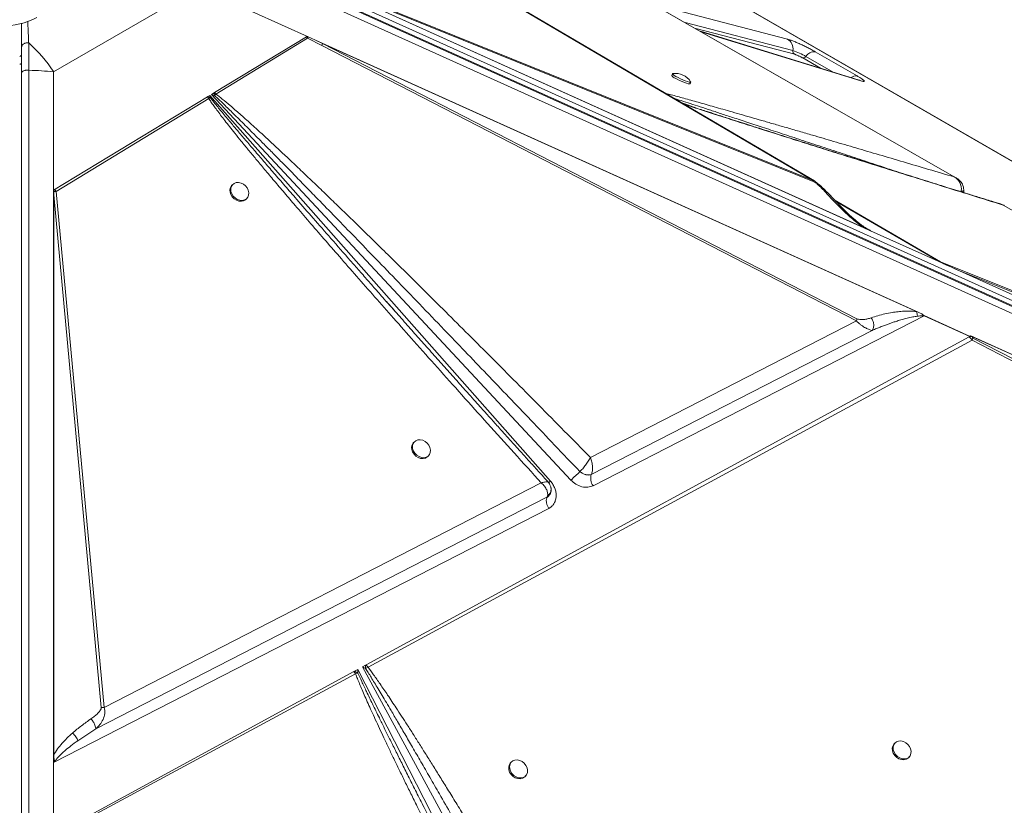
# Model space of a CAD drawing. Units: millimetres. Extents: x -21917 to 13436, y -3169 to 9189.
# Drawn here: x 1120 to 1616, y 1630 to 2026 of the extents above; entities that cross this region are included whole.
import ezdxf

# ---------------------------------------------------------------- set-up
doc = ezdxf.new("R2010")
doc.units = ezdxf.units.MM

msp = doc.modelspace()

# ---------------------------------------------------------------- linework, layer by layer
at = {"color": 7, "linetype": 'Continuous', "lineweight": 15}
for p, q in [((2139.61, 1654.72), (1149.66, 2226.21)), ((2140.58, 1654.29), (1150.63, 2225.78)), ((1163.86, 2191.65), (1591.24, 1946.65)), ((2152.13, 1644.46), (1214.06, 2067.62)), ((2153.29, 1641.46), (1215.02, 2064.72)), ((1215.24, 2064.13), (2153.51, 1640.87)), ((1313.65, 2066.31), (1519.87, 1945.04)), ((2153.51, 1637.41), (1215.24, 2060.66)), ((1549.1, 1919.55), (1268.79, 2046)), ((1548.89, 1919.65), (1268.8, 2046)), ((1519.87, 1945.04), (1269.16, 2046.25)), ((1545.57, 1921.15), (1271.08, 2044.98)), ((1271.08, 2044.98), (1520.17, 1944.42)), ((1137.43, 1999.68), (1210.77, 2042.02)), ((1267.18, 2016.57), (1210.77, 2042.02)), ((1121.31, 2023.95), (1121.31, 2023.45)), ((1543.39, 1995.41), (1463.38, 2020.02)), ((1218.55, 1989.19), (1264.85, 2017.25)), ((1219.22, 1988.38), (1265.39, 2016.61)), ((1272.64, 2012.78), (1265.39, 2016.61)), ((1265.61, 2017.25), (1267.18, 2016.57)), ((1267.18, 2016.57), (1269.41, 2015.57)), ((1269.41, 2015.57), (1272.94, 2013.85)), ((1269.41, 2015.57), (1573.13, 1878.56)), ((1272.64, 2012.78), (1541.93, 1874.12)), ((1572.32, 1878.8), (1272.94, 2013.85)), ((1542.22, 1875.19), (1272.94, 2013.85)), ((1521.24, 2009.71), (1542.39, 1997.5)), ((1124.99, 1035.7), (1124.99, 2000.4)), ((1137.43, 1999.68), (1137.43, 1940.01)), ((1121.31, 1999.13), (1121.31, 1034.43)), ((1449.35, 1998.65), (1448.94, 1997.75)), ((1458.02, 1993.57), (1458.44, 1994.47)), ((1137.43, 1940.01), (1214.93, 1986.99)), ((1138.74, 1939.28), (1215.61, 1986.18)), ((1214.93, 1986.99), (1215.16, 1987.13)), ((1215.16, 1987.13), (1216.17, 1987.74)), ((1215.61, 1986.18), (1216.31, 1986.66)), ((1216.17, 1987.74), (1387.76, 1793.44)), ((1216.31, 1986.66), (1216.17, 1987.74)), ((1217.03, 1988.26), (1218.26, 1989.01)), ((1398.09, 1793.97), (1217.03, 1988.26)), ((1217.03, 1988.26), (1218.46, 1987.7)), ((1218.55, 1989.19), (1218.26, 1989.01)), ((1218.46, 1987.7), (1219.22, 1988.38)), ((1218.55, 1989.19), (1219.22, 1988.38)), ((1520.17, 1944.42), (1519.87, 1945.04)), ((1591.24, 1946.65), (1592.43, 1945.98)), ((1137.9, 1940.29), (1137.44, 1940.01)), ((1227.66, 1942.86), (1227.24, 1942.44)), ((1137.43, 1651.74), (1137.43, 1940.01)), ((1137.44, 1940.01), (1137.43, 1940)), ((1137.43, 1940.01), (1137.43, 1940)), ((1137.43, 1651.96), (1137.43, 1940)), ((1137.44, 1937.66), (1137.45, 1939.34)), ((1137.44, 1655.37), (1137.44, 1937.66)), ((1137.44, 1937.66), (1161.43, 1679.46)), ((1162.89, 1679.4), (1138.74, 1939.28)), ((1234.36, 1935.42), (1234.78, 1935.84)), ((1534.89, 1930.88), (1527.34, 1938.76)), ((1584.31, 1903.72), (1531.48, 1934.43)), ((1615.95, 1932.49), (1615.32, 1932.7)), ((1615.95, 1932.49), (1857.44, 1794.06)), ((1547.29, 1920.58), (1546.88, 1920.82)), ((1548.89, 1919.65), (1548.89, 1919.66)), ((1549.1, 1919.55), (1584.62, 1903.53)), ((1584.31, 1903.72), (1584.41, 1903.88)), ((1857.44, 1794.06), (1584.41, 1903.88)), ((1584.62, 1903.53), (1593.87, 1899.36)), ((1886.43, 1767.38), (1593.87, 1899.36)), ((1593.87, 1899.36), (1857.87, 1793.17)), ((1576.05, 1876.69), (1409.25, 1791.15)), ((1572.32, 1878.8), (1573.13, 1878.56)), ((1573.13, 1878.56), (1573.76, 1878.27)), ((1599.13, 1866.28), (1576.05, 1876.69)), ((1576.07, 1876.8), (1599.25, 1866.34)), ((1541.93, 1874.12), (1407.94, 1805.3)), ((1294.91, 1700.85), (1598.8, 1866.09)), ((1408.36, 1796.75), (1549.88, 1869.38)), ((1598.8, 1866.09), (1598.86, 1866.13)), ((1599.69, 1866.57), (1598.86, 1866.13)), ((1598.86, 1866.13), (1599.13, 1866.28)), ((1598.86, 1866.13), (1598.86, 1866.13)), ((1599.7, 1866.58), (1599.69, 1866.57)), ((1599.7, 1866.58), (1599.69, 1866.58)), ((1599.7, 1866.58), (1872.52, 1743.51)), ((1600.52, 1866.19), (1869.1, 1745.04)), ((1295.84, 1699.71), (1600.28, 1864.44)), ((1600.28, 1864.44), (1841.69, 1739.67)), ((1841.99, 1740.74), (1600.58, 1865.51)), ((1319.23, 1813.27), (1318.81, 1812.85)), ((1325.93, 1805.83), (1326.35, 1806.25)), ((1402.64, 1798.21), (1402.63, 1798.2)), ((1402.63, 1798.2), (1404.06, 1797.26)), ((1407.08, 1796.5), (1408.36, 1796.75)), ((1408.36, 1796.75), (1408.41, 1796.85)), ((1383.16, 1792.56), (1162.89, 1679.4)), ((1386.21, 1785.41), (1387.59, 1786.88)), ((1388.01, 1790.18), (1387.94, 1790.53)), ((1158.65, 1668.59), (1386.04, 1785.3)), ((1386.11, 1785.44), (1386.04, 1785.3)), ((1386.04, 1785.3), (1386.21, 1785.41)), ((1386.94, 1779.7), (1137.43, 1651.74)), ((1387.23, 1779.86), (1386.94, 1779.7)), ((1137.75, 1615.4), (1288.68, 1697.47)), ((1289.05, 1697.67), (1288.68, 1697.47)), ((1289.05, 1697.67), (1290.72, 1698.58)), ((1289.05, 1697.67), (1290.74, 1696.77)), ((1290.72, 1698.58), (1406.92, 1472)), ((1290.74, 1696.77), (1290.72, 1698.58)), ((1293.13, 1699.88), (1294.59, 1700.68)), ((1413.13, 1479.15), (1293.13, 1699.88)), ((1293.13, 1699.88), (1294.63, 1699.12)), ((1294.91, 1700.85), (1294.59, 1700.68)), ((1294.63, 1699.12), (1295.84, 1699.71)), ((1138.64, 1614.99), (1289.6, 1696.35)), ((1290.74, 1696.77), (1289.6, 1696.35)), ((1161.43, 1679.46), (1162.89, 1679.4)), ((1149.63, 1662.7), (1158.65, 1668.59)), ((1561.44, 1661.53), (1561.03, 1661.11)), ((1568.16, 1654.1), (1568.58, 1654.52)), ((1137.43, 1651.96), (1137.44, 1651.96)), ((1137.43, 1651.74), (1137.43, 1615.22)), ((1368.12, 1651.98), (1367.7, 1651.56)), ((1374.83, 1644.55), (1375.25, 1644.97))]:
    msp.add_line(p, q, dxfattribs=at)
at = {"color": 8, "linetype": 'Continuous', "lineweight": 15}
for p, q in [((1439.62, 2033.64), (1507.23, 2016.09)), ((1455.7, 2024.42), (1509.98, 2010.34)), ((1121.31, 2023.45), (1121.45, 2024.02)), ((1510.9, 2008.42), (1461.06, 2021.35)), ((1544.24, 1995.04), (1463.77, 2019.8)), ((1523.89, 2001.41), (1514.93, 2006.58)), ((1516.51, 2007.36), (1530.17, 1999.48)), ((1461.35, 1981.34), (1453.6, 1984.11)), ((1519.87, 1945.04), (1520.76, 1944.59)), ((1584.41, 1903.88), (1530.75, 1935.2)), ((1594.78, 1939.4), (1594.74, 1939.19)), ((1546.53, 1921.06), (1549.1, 1919.55))]:
    msp.add_line(p, q, dxfattribs=at)
at = {"color": 7, "linetype": 'Continuous', "lineweight": 15, "flags": 128}
for points in [[(1592.46, 1946.03), (1381.48, 2066.97), (1164.25, 2191.5)], [(1520.77, 1944.62), (1421.11, 2003.23), (1314.02, 2066.2)], [(1449.5, 1998.72), (1449.44, 1998.71), (1449.36, 1998.56), (1449.61, 1998.25), (1450.18, 1997.82), (1451.03, 1997.3)], [(1450.62, 1996.4), (1451.68, 1995.82), (1452.87, 1995.23), (1454.11, 1994.67), (1455.3, 1994.19), (1456.36, 1993.81), (1457.2, 1993.57), (1457.77, 1993.49), (1458.02, 1993.56), (1458.02, 1993.57)], [(1451.03, 1997.3), (1452.09, 1996.72), (1453.29, 1996.13), (1454.52, 1995.57), (1455.72, 1995.09), (1456.77, 1994.71), (1457.62, 1994.47), (1458.19, 1994.39), (1458.44, 1994.46), (1458.4, 1994.62)], [(1227.24, 1942.44), (1227.09, 1942.27), (1226.52, 1941.33), (1226.27, 1940.2), (1226.35, 1938.98), (1226.76, 1937.75), (1227.47, 1936.61), (1228.43, 1935.65), (1229.56, 1934.92), (1230.79, 1934.5), (1232.02, 1934.4), (1233.16, 1934.64), (1234.12, 1935.19), (1234.36, 1935.42)], [(1228.36, 1943.4), (1227.51, 1942.7), (1226.94, 1941.75), (1226.68, 1940.62), (1226.76, 1939.4), (1227.17, 1938.17), (1227.89, 1937.03), (1228.84, 1936.07), (1229.98, 1935.34), (1231.21, 1934.92), (1232.43, 1934.82), (1233.57, 1935.06), (1234.53, 1935.61), (1235.25, 1936.45), (1235.67, 1937.49), (1235.76, 1938.68), (1235.51, 1939.91), (1234.94, 1941.11), (1234.1, 1942.17), (1233.04, 1943.02), (1231.85, 1943.6), (1230.61, 1943.87), (1229.42, 1943.8), (1228.36, 1943.4)], [(1318.81, 1812.85), (1318.66, 1812.69), (1318.09, 1811.74), (1317.84, 1810.61), (1317.92, 1809.39), (1318.33, 1808.16), (1319.04, 1807.02), (1320, 1806.06), (1321.14, 1805.33), (1322.36, 1804.91), (1323.59, 1804.81), (1324.73, 1805.05), (1325.69, 1805.6), (1325.93, 1805.83)], [(1319.93, 1813.81), (1319.08, 1813.11), (1318.51, 1812.16), (1318.25, 1811.03), (1318.33, 1809.81), (1318.75, 1808.58), (1319.46, 1807.45), (1320.42, 1806.48), (1321.55, 1805.76), (1322.78, 1805.33), (1324.01, 1805.23), (1325.14, 1805.47), (1326.11, 1806.02), (1326.82, 1806.86), (1327.24, 1807.91), (1327.33, 1809.09), (1327.08, 1810.33), (1326.51, 1811.52), (1325.67, 1812.58), (1324.61, 1813.43), (1323.42, 1814.01), (1322.18, 1814.28), (1320.99, 1814.21), (1319.93, 1813.81)], [(1562.15, 1662.07), (1561.3, 1661.37), (1560.73, 1660.42), (1560.47, 1659.3), (1560.55, 1658.07), (1560.97, 1656.85), (1561.68, 1655.71), (1562.64, 1654.75), (1563.77, 1654.02), (1565, 1653.6), (1566.23, 1653.5), (1567.37, 1653.74), (1568.33, 1654.29), (1569.05, 1655.13), (1569.46, 1656.17), (1569.55, 1657.36), (1569.3, 1658.59), (1568.73, 1659.78), (1567.89, 1660.85), (1566.83, 1661.7), (1565.64, 1662.28), (1564.4, 1662.54), (1563.21, 1662.47), (1562.15, 1662.07)], [(1561.03, 1661.11), (1560.88, 1660.95), (1560.31, 1660), (1560.06, 1658.87), (1560.14, 1657.65), (1560.55, 1656.43), (1561.26, 1655.29), (1562.22, 1654.32), (1563.36, 1653.6), (1564.59, 1653.17), (1565.81, 1653.08), (1566.95, 1653.31), (1567.91, 1653.87), (1568.16, 1654.1)], [(1368.82, 1652.52), (1367.97, 1651.82), (1367.4, 1650.87), (1367.14, 1649.75), (1367.23, 1648.52), (1367.64, 1647.3), (1368.35, 1646.16), (1369.31, 1645.2), (1370.45, 1644.47), (1371.67, 1644.05), (1372.9, 1643.95), (1374.04, 1644.19), (1375, 1644.74), (1375.72, 1645.58), (1376.14, 1646.62), (1376.22, 1647.81), (1375.97, 1649.04), (1375.41, 1650.23), (1374.56, 1651.3), (1373.51, 1652.15), (1372.31, 1652.73), (1371.07, 1652.99), (1369.88, 1652.92), (1368.82, 1652.52)], [(1367.7, 1651.56), (1367.56, 1651.4), (1366.98, 1650.45), (1366.73, 1649.32), (1366.81, 1648.1), (1367.22, 1646.88), (1367.94, 1645.74), (1368.9, 1644.77), (1370.03, 1644.05), (1371.26, 1643.62), (1372.49, 1643.53), (1373.62, 1643.76), (1374.59, 1644.32), (1374.83, 1644.55)]]:
    msp.add_lwpolyline(points, dxfattribs=at)
at = {"color": 8, "linetype": 'Continuous', "lineweight": 15, "flags": 128}
for points in [[(1120.33, 2003.39), (1120.42, 2003.42), (1120.72, 2003.53), (1120.97, 2003.66), (1121.16, 2003.81), (1121.27, 2003.97), (1121.31, 2004.14)], [(1544.24, 1995.04), (1543.56, 1995.35), (1543.39, 1995.41)]]:
    msp.add_lwpolyline(points, dxfattribs=at)
at = {"color": 7, "linetype": 'Continuous', "lineweight": 15}
for centre, radius, start, end in [((1111.31, 2060.97), 38.32, 242.5243, 297.4758), ((1504.27, 2011.15), 5.76, 351.8893, 59.1059), ((1073.05, 1956.6), 77.47, 33.7937, 48.0255), ((1264.88, 2015.52), 8.22, 340.5653, 348.3224), ((1511.88, 2010.07), 1.92, 171.8856, 239.1165), ((1498.78, 1977.13), 35.05, 59.616, 71.3617), ((1520.72, 2004.81), 4.92, 83.9477, 148.8446), ((1515.1, 2008.21), 1.64, 263.9425, 328.8384), ((1451.45, 1999.15), 2.88, 209.1988, 253.1819), ((1450.75, 1989.73), 9.08, 32.621, 97.9395), ((1207.83, 1986.8), 10.66, 4.883, 11.9901), ((1137.66, 1930.13), 9.22, 83.2554, 91.3284), ((1554.94, 1881.96), 21.75, 345.9702, 346.2573), ((1534.17, 1876.86), 8.23, 340.566, 348.3229), ((1592.49, 1867.21), 8.27, 340.4147, 348.1132), ((1641.47, 1537.11), 353.85, 132.4504, 133.4549), ((1414.2, 1794.81), 6.15, 161.576, 216.481), ((1389.17, 1783.78), 3.48, 154.1949, 180.1764), ((1393.34, 1783.89), 7.65, 180.8582, 213.1312), ((1280.84, 1699.49), 13.8, 358.4662, 4.9412), ((1289.41, 1695.37), 7.76, 34.0058, 44.8879)]:
    msp.add_arc(centre, radius, start, end, dxfattribs=at)
at = {"color": 8, "linetype": 'Continuous', "lineweight": 15}
for centre, radius, start, end in [((1119.68, 2008.8), 1.63, 293.3557, 356.8602), ((1541.67, 1993.8), 3.77, 78.9904, 130.088), ((1231.29, 1972.36), 237.69, 310.8676, 311.1719)]:
    msp.add_arc(centre, radius, start, end, dxfattribs=at)
at = {"color": 7, "linetype": 'Continuous', "lineweight": 15}
for centre, major_axis, ratio, start_param, end_param in [((1551.28, 1924.03), (5.56, -2.06), 0.837485, 4.591371, 4.630512), ((1764.25, 1824.6), (182.63, -80.43), 0.003465, 3.314699, 3.5114), ((1588.12, 1868.6), (11.78, -1.45), 0.247077, 5.950328, 5.978784), ((1452.8, 1897.53), (157.07, -19.33), 0.247077, 5.942538, 5.950328), ((1139.6, 1653.7), (0.82, 5.88), 0.342535, 1.918721, 1.957863)]:
    msp.add_ellipse(centre, major_axis=major_axis, ratio=ratio, start_param=start_param, end_param=end_param, dxfattribs=at)
at = {"color": 8, "linetype": 'Continuous', "lineweight": 15}
for points, knots in [([(1124.36, 2024.98), (1124.38, 2024.56), (1124.43, 2023.56), (1124.51, 2022), (1124.59, 2020.17), (1124.68, 2018.27), (1124.77, 2016.22), (1124.83, 2014.84), (1124.86, 2014.19)], [0, 0, 0, 0, 0.129411, 0.312544, 0.45503, 0.650867, 0.832515, 1, 1, 1, 1]), ([(1298.86, 1890.98), (1298.03, 1891.93), (1296.38, 1893.79), (1293.94, 1896.57), (1291.54, 1899.29), (1289.19, 1901.97), (1284.4, 1907.41), (1277.4, 1915.38), (1268.42, 1925.62), (1261.67, 1933.36), (1256.93, 1938.8), (1254, 1942.18), (1251.17, 1945.43), (1248.46, 1948.56), (1245.86, 1951.56), (1242.55, 1955.4), (1238.64, 1959.94), (1234.25, 1965.07), (1230.3, 1969.71), (1226.35, 1974.39), (1222.56, 1978.92), (1219.1, 1983.11), (1217.15, 1985.6), (1216.31, 1986.66)], [0, 0, 0, 0, 0.029817, 0.05909, 0.087813, 0.115984, 0.143606, 0.259868, 0.367642, 0.466928, 0.503611, 0.538985, 0.573047, 0.6058, 0.637243, 0.667376, 0.726042, 0.7795, 0.827752, 0.870799, 0.924836, 0.967899, 1, 1, 1, 1]), ([(1591.24, 1946.65), (1586.92, 1947.93), (1578.38, 1950.46), (1565.77, 1954.19), (1553.58, 1957.78), (1541.85, 1961.23), (1530.67, 1964.51), (1521.13, 1967.3), (1513.15, 1969.62), (1506.57, 1971.53), (1500.31, 1973.35), (1494.36, 1975.07), (1488.73, 1976.69), (1483.33, 1978.24), (1478.3, 1979.68), (1473.64, 1981.02), (1469.34, 1982.24), (1465.26, 1983.4), (1461.38, 1984.49), (1457.71, 1985.52), (1454.25, 1986.49), (1451, 1987.39), (1448.08, 1988.19), (1446.27, 1988.69), (1445.46, 1988.91)], [0, 0, 0, 0, 0.086877, 0.172073, 0.254801, 0.333731, 0.410295, 0.482445, 0.52872, 0.573702, 0.617391, 0.657593, 0.696349, 0.733707, 0.76967, 0.800988, 0.83095, 0.859558, 0.886813, 0.912711, 0.937258, 0.960451, 0.982292, 1, 1, 1, 1]), ([(1449.8, 1986.35), (1451.1, 1985.93), (1453.9, 1985.02), (1458.37, 1983.57), (1463.32, 1981.95), (1468.68, 1980.2), (1474.46, 1978.31), (1481.03, 1976.16), (1488.46, 1973.72), (1496.85, 1970.96), (1505.89, 1967.98), (1515.6, 1964.78), (1525.7, 1961.44), (1535.93, 1958.07), (1546.32, 1954.63), (1555.67, 1951.54), (1561.68, 1949.54), (1564.05, 1948.76)], [0, 0, 0, 0, 0.034716, 0.074933, 0.118711, 0.166052, 0.216955, 0.271422, 0.339205, 0.41265, 0.491755, 0.576523, 0.666951, 0.756134, 0.843571, 0.93817, 1, 1, 1, 1]), ([(1454.93, 1983.34), (1456.01, 1982.98), (1458.32, 1982.22), (1461.91, 1981.05), (1465.78, 1979.79), (1469.87, 1978.47), (1474.16, 1977.08), (1478.65, 1975.63), (1483.36, 1974.12), (1488.27, 1972.55), (1494.54, 1970.55), (1502.24, 1968.1), (1511.53, 1965.15), (1521.43, 1962.02), (1531.94, 1958.71), (1543.09, 1955.2), (1555.53, 1951.3), (1569.31, 1946.99), (1584.41, 1942.28), (1600.03, 1937.42), (1610.6, 1934.14), (1615.95, 1932.49)], [0, 0, 0, 0, 0.0193139, 0.0413313, 0.0646919, 0.0893946, 0.1154391, 0.1428261, 0.171559, 0.201633, 0.2330533, 0.2870457, 0.3440765, 0.4051664, 0.4712892, 0.5402085, 0.6137285, 0.7046141, 0.7993837, 0.8985794, 1, 1, 1, 1]), ([(1526.19, 1939.15), (1526.61, 1939.14), (1527.11, 1939.12), (1527.27, 1938.77), (1527.29, 1938.72)], [0, 0, 0, 0, 0.852017, 1, 1, 1, 1]), ([(1594.78, 1939.4), (1594.81, 1939.41), (1594.87, 1939.41), (1594.96, 1939.43), (1595.1, 1939.45), (1595.33, 1939.49), (1595.67, 1939.57), (1596.06, 1939.7), (1596.03, 1939.84), (1596.02, 1939.91)], [0, 0, 0, 0, 0.0366086, 0.0654984, 0.1169308, 0.2089134, 0.3730008, 0.6648393, 1, 1, 1, 1]), ([(1533.92, 1931.1), (1534.16, 1931.11), (1534.57, 1931.14), (1534.78, 1930.93), (1534.87, 1930.85)], [0, 0, 0, 0, 0.585385, 1, 1, 1, 1]), ([(1548.31, 1920.01), (1548.08, 1920.13), (1547.73, 1920.31), (1547.4, 1920.51), (1547.29, 1920.58)], [0, 0, 0, 0, 0.665806, 1, 1, 1, 1]), ([(1383.16, 1792.56), (1383.73, 1792.72), (1384.87, 1793.03), (1386.04, 1793.14), (1386.66, 1793.11), (1386.64, 1792.95), (1386.64, 1792.93)], [0, 0, 0, 0, 0.317832, 0.635848, 0.954697, 1, 1, 1, 1]), ([(1387.91, 1790.53), (1387.95, 1790.39), (1388.1, 1789.96), (1388.13, 1789.19), (1387.96, 1788.28), (1387.48, 1787.11), (1386.77, 1786.42), (1386.29, 1785.96)], [0, 0, 0, 0, 0.085571, 0.268413, 0.451015, 0.633863, 1, 1, 1, 1]), ([(1346.65, 1584.78), (1345.23, 1587.55), (1342.09, 1593.68), (1337.34, 1603), (1332.48, 1612.54), (1327.91, 1621.54), (1323.7, 1629.85), (1319.81, 1637.55), (1316.23, 1644.66), (1312.87, 1651.35), (1309.74, 1657.63), (1306.82, 1663.5), (1304.12, 1668.95), (1301.23, 1674.82), (1298.24, 1680.92), (1295.28, 1687.06), (1292.82, 1692.23), (1291.38, 1695.37), (1290.74, 1696.77)], [0, 0, 0, 0, 0.074457, 0.164921, 0.250397, 0.330887, 0.406391, 0.473687, 0.537246, 0.597072, 0.653162, 0.705518, 0.754139, 0.799026, 0.862371, 0.91698, 0.962855, 1, 1, 1, 1])]:
    msp.add_open_spline(points, degree=3, knots=knots, dxfattribs=at)
at = {"color": 7, "linetype": 'Continuous', "lineweight": 15}
for points, knots in [([(1121.31, 2023.45), (1121.31, 2021.71), (1121.31, 2018.25), (1121.31, 2014.18), (1121.31, 2012.14)], [0, 0, 0, 0, 0.501077, 1, 1, 1, 1]), ([(1264.85, 2017.25), (1264.9, 2017.27), (1265.03, 2017.34), (1265.24, 2017.35), (1265.41, 2017.32), (1265.52, 2017.28), (1265.58, 2017.26), (1265.61, 2017.25)], [0, 0, 0, 0, 0.248201, 0.595695, 0.76907, 0.884221, 1, 1, 1, 1]), ([(1264.85, 2017.25), (1264.94, 2017.14), (1265.12, 2016.93), (1265.3, 2016.71), (1265.39, 2016.61)], [0, 0, 0, 0, 0.500375, 1, 1, 1, 1]), ([(1265.39, 2016.61), (1265.43, 2016.72), (1265.51, 2016.94), (1265.58, 2017.15), (1265.61, 2017.25)], [0, 0, 0, 0, 0.5001, 1, 1, 1, 1]), ([(1507.23, 2016.09), (1507.59, 2015.99), (1508.32, 2015.78), (1509.86, 2015.21), (1511.63, 2014.48), (1513.57, 2013.63), (1515.6, 2012.68), (1517.63, 2011.67), (1519.57, 2010.65), (1520.69, 2010.02), (1521.24, 2009.71)], [0, 0, 0, 0, 0.123519, 0.250001, 0.376477, 0.500001, 0.623518, 0.750003, 0.876474, 1, 1, 1, 1]), ([(1124.86, 2014.19), (1124.66, 2014.2), (1124.25, 2014.24), (1123.6, 2014.18), (1122.96, 2014.02), (1122.37, 2013.76), (1121.89, 2013.41), (1121.55, 2013), (1121.34, 2012.57), (1121.32, 2012.28), (1121.31, 2012.14)], [0, 0, 0, 0, 0.114378, 0.237394, 0.366941, 0.499971, 0.633037, 0.762555, 0.885613, 1, 1, 1, 1]), ([(1121.31, 2012.14), (1121.31, 2010.16), (1121.31, 2006.19), (1121.31, 2001.48), (1121.31, 1999.13)], [0, 0, 0, 0, 0.500005, 1, 1, 1, 1]), ([(1124.99, 2000.4), (1124.98, 2002.08), (1124.97, 2005.41), (1124.93, 2010.02), (1124.88, 2012.8), (1124.86, 2014.19)], [0, 0, 0, 0, 0.335019, 0.667373, 1, 1, 1, 1]), ([(1514.93, 2006.58), (1514.77, 2006.67), (1514.45, 2006.85), (1513.89, 2007.14), (1513.3, 2007.43), (1512.72, 2007.71), (1512.16, 2007.95), (1511.65, 2008.16), (1511.21, 2008.33), (1511, 2008.39), (1510.9, 2008.42)], [0, 0, 0, 0, 0.125039, 0.250023, 0.376521, 0.500032, 0.623583, 0.749997, 0.876519, 1, 1, 1, 1]), ([(1124.99, 2000.4), (1124.77, 2000.42), (1124.32, 2000.45), (1123.65, 2000.42), (1123, 2000.32), (1122.43, 2000.17), (1121.95, 1999.96), (1121.59, 1999.71), (1121.35, 1999.43), (1121.32, 1999.23), (1121.31, 1999.13)], [0, 0, 0, 0, 0.124995, 0.250015, 0.375003, 0.500007, 0.625015, 0.749996, 0.875017, 1, 1, 1, 1]), ([(1124.99, 2000.4), (1127.11, 2000.31), (1131.39, 2000.13), (1135.4, 1999.83), (1137.43, 1999.68)], [0, 0, 0, 0, 0.495979, 1, 1, 1, 1]), ([(1542.39, 1997.5), (1542.81, 1997.25), (1543.67, 1996.74), (1544.7, 1996.07), (1545.48, 1995.49), (1545.93, 1995.06), (1546.01, 1994.79), (1545.73, 1994.7), (1545.15, 1994.78), (1544.54, 1994.96), (1544.24, 1995.04)], [0, 0, 0, 0, 0.117054, 0.240667, 0.369067, 0.499995, 0.630942, 0.759335, 0.882953, 1, 1, 1, 1]), ([(1543.72, 1995.31), (1543.73, 1995.31), (1543.74, 1995.31), (1543.59, 1995.34), (1543.41, 1995.4), (1543.37, 1995.41)], [0, 0, 0, 0, 0.2508745, 0.8395693, 1, 1, 1, 1]), ([(1214.93, 1986.99), (1215.06, 1986.85), (1215.3, 1986.59), (1215.51, 1986.3), (1215.61, 1986.18)], [0, 0, 0, 0, 0.560011, 1, 1, 1, 1]), ([(1215.16, 1987.13), (1215.38, 1987.05), (1215.79, 1986.92), (1216.15, 1986.74), (1216.31, 1986.66)], [0, 0, 0, 0, 0.559956, 1, 1, 1, 1]), ([(1215.61, 1986.18), (1215.97, 1985.62), (1216.77, 1984.39), (1218.14, 1982.45), (1219.76, 1980.23), (1221.63, 1977.74), (1223.76, 1974.98), (1226.13, 1971.95), (1228.89, 1968.49), (1232.04, 1964.59), (1235.61, 1960.23), (1239.53, 1955.49), (1243.87, 1950.28), (1248.64, 1944.61), (1253.8, 1938.53), (1259.67, 1931.66), (1266.29, 1923.96), (1273.7, 1915.4), (1281.66, 1906.25), (1290.2, 1896.49), (1299.31, 1886.13), (1308.96, 1875.21), (1319.51, 1863.33), (1330.96, 1850.48), (1343.32, 1836.67), (1356.2, 1822.35), (1369.55, 1807.56), (1378.59, 1797.6), (1383.16, 1792.56)], [0, 0, 0, 0, 0.007928, 0.017275, 0.028049, 0.040254, 0.053893, 0.068969, 0.085484, 0.105802, 0.127813, 0.151518, 0.177952, 0.207232, 0.23836, 0.271338, 0.313149, 0.357317, 0.403846, 0.455204, 0.509153, 0.565335, 0.62573, 0.695123, 0.766807, 0.84261, 0.920473, 1, 1, 1, 1]), ([(1218.46, 1987.7), (1218.97, 1987.23), (1220.08, 1986.21), (1221.87, 1984.51), (1223.93, 1982.53), (1226.26, 1980.26), (1228.85, 1977.71), (1231.72, 1974.88), (1235.01, 1971.6), (1238.76, 1967.85), (1242.99, 1963.59), (1247.59, 1958.95), (1252.54, 1953.92), (1257.85, 1948.52), (1263.52, 1942.73), (1270.39, 1935.7), (1278.59, 1927.29), (1288.26, 1917.33), (1298.72, 1906.54), (1309.97, 1894.9), (1321.91, 1882.51), (1333.56, 1870.4), (1344.88, 1858.62), (1355.72, 1847.32), (1366.8, 1835.75), (1378.19, 1823.83), (1390.15, 1811.32), (1398.39, 1802.68), (1402.64, 1798.21)], [0, 0, 0, 0, 0.007869, 0.017212, 0.028031, 0.040326, 0.054099, 0.069348, 0.086075, 0.106828, 0.129563, 0.15428, 0.180979, 0.209661, 0.240325, 0.272972, 0.321144, 0.373671, 0.430554, 0.491792, 0.557384, 0.62582, 0.682626, 0.742822, 0.803581, 0.864479, 0.929952, 1, 1, 1, 1]), ([(1407.94, 1805.3), (1403.55, 1809.76), (1394.84, 1818.61), (1381.86, 1831.73), (1369.22, 1844.46), (1356.98, 1856.76), (1345.15, 1868.58), (1333.8, 1879.9), (1323.67, 1889.95), (1314.75, 1898.76), (1306.88, 1906.51), (1299.38, 1913.86), (1292.27, 1920.81), (1285.55, 1927.35), (1279.09, 1933.6), (1272.77, 1939.7), (1266.61, 1945.6), (1260.64, 1951.28), (1255.06, 1956.55), (1249.93, 1961.36), (1245.24, 1965.72), (1240.92, 1969.69), (1236.28, 1973.91), (1231.5, 1978.19), (1226.71, 1982.35), (1222.73, 1985.69), (1220.29, 1987.56), (1219.22, 1988.38)], [0, 0, 0, 0, 0.071445, 0.141608, 0.210488, 0.276026, 0.339492, 0.401149, 0.458875, 0.502192, 0.544175, 0.584821, 0.621913, 0.657531, 0.691724, 0.724494, 0.75765, 0.788989, 0.81851, 0.845211, 0.869199, 0.891514, 0.912155, 0.940663, 0.964797, 0.98457, 1, 1, 1, 1]), ([(1615.35, 1932.8), (1613.63, 1933.33), (1609.63, 1934.57), (1603.61, 1936.43), (1597.59, 1938.3), (1592.35, 1939.94), (1587.87, 1941.33), (1583.92, 1942.56), (1578.23, 1944.33), (1570.39, 1946.78), (1562.17, 1949.34), (1555.64, 1951.39), (1551.01, 1952.84), (1546.63, 1954.21), (1542.7, 1955.44), (1539.11, 1956.57), (1535.34, 1957.76), (1530.95, 1959.14), (1525.75, 1960.78), (1520.13, 1962.55), (1514.38, 1964.37), (1508.74, 1966.15), (1503.18, 1967.92), (1498.22, 1969.49), (1494.02, 1970.83), (1490.37, 1972), (1486.53, 1973.22), (1482.3, 1974.58), (1478.2, 1975.89), (1474.52, 1977.08), (1471.56, 1978.03), (1468.98, 1978.87), (1466.43, 1979.69), (1463.52, 1980.64), (1460.22, 1981.71), (1457.24, 1982.68), (1455.35, 1983.31), (1454.59, 1983.56), (1454.51, 1983.58)], [0, 0, 0, 0, 0.032644, 0.076121, 0.114151, 0.146858, 0.175554, 0.19899, 0.221422, 0.283126, 0.347035, 0.376311, 0.405967, 0.434023, 0.458487, 0.479509, 0.501217, 0.52894, 0.56159, 0.598485, 0.633831, 0.668605, 0.703429, 0.737173, 0.760369, 0.781194, 0.804598, 0.831071, 0.859109, 0.879713, 0.898437, 0.913198, 0.926721, 0.944924, 0.965939, 0.986394, 0.998562, 1, 1, 1, 1]), ([(1596.11, 1939.9), (1596.04, 1940.46), (1595.9, 1941.5), (1595.49, 1942.92), (1594.77, 1943.94), (1593.88, 1945), (1592.7, 1945.96), (1591.7, 1946.43), (1591.24, 1946.65)], [0, 0, 0, 0, 0.19016, 0.350635, 0.489035, 0.605465, 0.816153, 1, 1, 1, 1]), ([(1593.03, 1945.28), (1592.76, 1945.55), (1592.21, 1946.08), (1591.56, 1946.46), (1591.24, 1946.65)], [0, 0, 0, 0, 0.496627, 1, 1, 1, 1]), ([(1594.3, 1943.35), (1594.13, 1943.7), (1593.78, 1944.4), (1593.28, 1944.98), (1593.03, 1945.28)], [0, 0, 0, 0, 0.496002, 1, 1, 1, 1]), ([(1137.9, 1940.29), (1137.83, 1940.24), (1137.65, 1940.1), (1137.51, 1939.84), (1137.46, 1939.6), (1137.45, 1939.46), (1137.45, 1939.38), (1137.45, 1939.34)], [0, 0, 0, 0, 0.262628, 0.616371, 0.805959, 0.902717, 1, 1, 1, 1]), ([(1137.9, 1940.29), (1138.06, 1940.14), (1138.36, 1939.83), (1138.62, 1939.47), (1138.74, 1939.28)], [0, 0, 0, 0, 0.500185, 1, 1, 1, 1]), ([(1520.17, 1944.42), (1520.38, 1944.32), (1521.01, 1944), (1522.03, 1943.21), (1523.34, 1942.07), (1524.77, 1940.69), (1525.71, 1939.67), (1526.19, 1939.15)], [0, 0, 0, 0, 0.084359, 0.248075, 0.446345, 0.721719, 1, 1, 1, 1]), ([(1520.76, 1944.59), (1520.85, 1944.55), (1521.09, 1944.44), (1521.33, 1944.23), (1521.48, 1944.1)], [0, 0, 0, 0, 0.368922, 1, 1, 1, 1]), ([(1527.34, 1938.76), (1526.56, 1939.58), (1525.36, 1940.86), (1523.61, 1942.4), (1522.41, 1943.43), (1521.76, 1943.93), (1521.42, 1944.18)], [0, 0, 0, 0, 0.465457, 0.721546, 0.856642, 1, 1, 1, 1]), ([(1594.78, 1939.4), (1594.84, 1940.08), (1594.96, 1941.45), (1594.52, 1942.71), (1594.3, 1943.35)], [0, 0, 0, 0, 0.495961, 1, 1, 1, 1]), ([(1533.92, 1931.1), (1532.57, 1932.43), (1529.88, 1935.11), (1527.42, 1937.81), (1526.19, 1939.15)], [0, 0, 0, 0, 0.500122, 1, 1, 1, 1]), ([(1596.1, 1939.03), (1596.1, 1938.99), (1596.1, 1938.91), (1595.95, 1938.86), (1595.89, 1938.84)], [0, 0, 0, 0, 0.54805, 1, 1, 1, 1]), ([(1596.12, 1939.03), (1596.13, 1939.17), (1596.14, 1939.46), (1596.12, 1939.75), (1596.11, 1939.9)], [0, 0, 0, 0, 0.481673, 1, 1, 1, 1]), ([(1545.57, 1921.15), (1544.48, 1921.94), (1542.31, 1923.52), (1539.4, 1925.99), (1536.6, 1928.51), (1534.84, 1930.21), (1533.92, 1931.1)], [0, 0, 0, 0, 0.253681, 0.503694, 0.74139, 1, 1, 1, 1]), ([(1546.95, 1920.77), (1546.16, 1921.3), (1544.76, 1922.23), (1542.97, 1923.63), (1541.41, 1924.91), (1539.64, 1926.44), (1537.39, 1928.47), (1535.79, 1930.02), (1534.89, 1930.88)], [0, 0, 0, 0, 0.173134, 0.305136, 0.41122, 0.559923, 0.756044, 1, 1, 1, 1]), ([(1616.48, 1932.23), (1616.44, 1932.27), (1616.3, 1932.43), (1616.1, 1932.46), (1615.95, 1932.49)], [0, 0, 0, 0, 0.2786784, 1, 1, 1, 1]), ([(1548.31, 1920.01), (1548.31, 1920.01), (1548.31, 1920.01), (1548.17, 1920.05), (1547.83, 1920.18), (1546.96, 1920.54), (1546.14, 1920.9), (1545.57, 1921.15)], [0, 0, 0, 0, 0.0054674, 0.0317682, 0.1982511, 0.4377039, 1, 1, 1, 1]), ([(1548.89, 1919.66), (1548.77, 1919.73), (1548.6, 1919.83), (1548.42, 1919.93), (1548.35, 1919.98), (1548.32, 1920), (1548.32, 1920.01), (1548.31, 1920.01)], [0, 0, 0, 0, 0.515826, 0.756479, 0.906773, 0.959699, 1, 1, 1, 1]), ([(1311.22, 1876.99), (1308.81, 1879.72), (1305.53, 1883.42), (1301.42, 1888.08), (1299.7, 1890.03), (1298.86, 1890.98), (1298.86, 1890.98)], [0, 0, 0, 0, 0.5847602, 0.7942226, 0.9999432, 1, 1, 1, 1]), ([(1386.8, 1792.81), (1385.07, 1794.71), (1381.79, 1798.33), (1377.13, 1803.47), (1373, 1808.04), (1369.06, 1812.39), (1365.45, 1816.39), (1362.26, 1819.92), (1359.79, 1822.67), (1357.64, 1825.05), (1355.41, 1827.52), (1352.84, 1830.38), (1349.88, 1833.67), (1345.98, 1838.01), (1341.07, 1843.49), (1335.24, 1849.99), (1329.19, 1856.77), (1323.13, 1863.57), (1317.1, 1870.36), (1311.11, 1877.12), (1307.14, 1881.61), (1305.16, 1883.85)], [0, 0, 0, 0, 0.063114, 0.119785, 0.170127, 0.214257, 0.263627, 0.302404, 0.330802, 0.354405, 0.381009, 0.412482, 0.448711, 0.489563, 0.555613, 0.629133, 0.703753, 0.778357, 0.852737, 0.92669, 1, 1, 1, 1]), ([(1542.22, 1875.19), (1542.47, 1875.1), (1543.2, 1874.82), (1544.39, 1874.78), (1545.94, 1874.86), (1547.63, 1875.16), (1548.76, 1875.51), (1549.32, 1875.69)], [0, 0, 0, 0, 0.086393, 0.253594, 0.452931, 0.726101, 1, 1, 1, 1]), ([(1572.32, 1878.8), (1571.2, 1878.91), (1568.96, 1879.15), (1565.89, 1879.05), (1562.89, 1878.81), (1559.71, 1878.36), (1556.29, 1877.69), (1552.73, 1876.79), (1550.45, 1876.06), (1549.32, 1875.69)], [0, 0, 0, 0, 0.127184, 0.252763, 0.372738, 0.502556, 0.666542, 0.833901, 1, 1, 1, 1]), ([(1549.32, 1875.69), (1549.5, 1875.46), (1549.86, 1875), (1550.26, 1874.19), (1550.55, 1873.34), (1550.7, 1872.45), (1550.7, 1871.58), (1550.57, 1870.75), (1550.3, 1869.99), (1550.02, 1869.59), (1549.88, 1869.38)], [0, 0, 0, 0, 0.124989, 0.249995, 0.374997, 0.499978, 0.624984, 0.749987, 0.874997, 1, 1, 1, 1]), ([(1549.88, 1869.38), (1550.64, 1869.7), (1551.97, 1870.26), (1553.72, 1870.96), (1555.35, 1871.6), (1556.99, 1872.21), (1558.77, 1872.85), (1560.58, 1873.47), (1562.62, 1874.13), (1564.97, 1874.84), (1567.6, 1875.54), (1570.15, 1876.13), (1571.91, 1876.39), (1572.68, 1876.5)], [0, 0, 0, 0, 0.106324, 0.187227, 0.242706, 0.330217, 0.411115, 0.483625, 0.571225, 0.68125, 0.790684, 0.907119, 1, 1, 1, 1]), ([(1572.68, 1876.5), (1572.67, 1876.92), (1572.65, 1877.77), (1572.43, 1878.45), (1572.32, 1878.8)], [0, 0, 0, 0, 0.499972, 1, 1, 1, 1]), ([(1572.68, 1876.5), (1573.09, 1876.55), (1573.83, 1876.63), (1574.94, 1876.75), (1575.68, 1876.71), (1576.05, 1876.69)], [0, 0, 0, 0, 0.369662, 0.687463, 1, 1, 1, 1]), ([(1573.76, 1878.27), (1574.27, 1878.02), (1574.96, 1877.67), (1575.68, 1877.08), (1575.96, 1876.88), (1576.07, 1876.8)], [0, 0, 0, 0, 0.62813, 0.846479, 1, 1, 1, 1]), ([(1549.88, 1869.38), (1549.43, 1869.47), (1548.51, 1869.66), (1546.68, 1870.5), (1544.83, 1871.66), (1543.17, 1872.94), (1542.34, 1873.73), (1541.93, 1874.12)], [0, 0, 0, 0, 0.243047, 0.491929, 0.745833, 0.874219, 1, 1, 1, 1]), ([(1600.28, 1864.44), (1600.03, 1864.75), (1599.54, 1865.37), (1599.04, 1865.85), (1598.8, 1866.09)], [0, 0, 0, 0, 0.500345, 1, 1, 1, 1]), ([(1598.86, 1866.13), (1599.12, 1866.22), (1599.55, 1866.38), (1600.15, 1866.34), (1600.43, 1866.23), (1600.52, 1866.19)], [0, 0, 0, 0, 0.513169, 0.8376663, 1, 1, 1, 1]), ([(1600.52, 1866.19), (1600.5, 1866.07), (1600.48, 1865.92), (1600.46, 1865.76), (1600.46, 1865.71), (1600.45, 1865.68), (1600.46, 1865.65), (1600.47, 1865.6), (1600.5, 1865.57), (1600.54, 1865.53), (1600.57, 1865.52), (1600.58, 1865.51)], [0, 0, 0, 0, 0.546558, 0.671433, 0.718209, 0.754494, 0.811058, 0.860243, 0.904631, 0.949428, 1, 1, 1, 1]), ([(1402.64, 1798.21), (1403.09, 1798.69), (1404, 1799.63), (1404.98, 1800.91), (1405.47, 1801.54)], [0, 0, 0, 0, 0.499276, 1, 1, 1, 1]), ([(1405.47, 1801.54), (1405.7, 1801.87), (1406.17, 1802.51), (1406.6, 1803.16), (1406.82, 1803.48)], [0, 0, 0, 0, 0.498239, 1, 1, 1, 1]), ([(1406.82, 1803.48), (1407.02, 1803.8), (1407.43, 1804.43), (1407.77, 1805.01), (1407.94, 1805.3)], [0, 0, 0, 0, 0.498, 1, 1, 1, 1]), ([(1407.94, 1805.3), (1408.21, 1804.56), (1408.73, 1803.07), (1409.04, 1800.69), (1408.99, 1798.46), (1408.6, 1797.39), (1408.41, 1796.85)], [0, 0, 0, 0, 0.249881, 0.499754, 0.750244, 1, 1, 1, 1]), ([(1408.41, 1796.85), (1408, 1796.73), (1407.17, 1796.5), (1405.63, 1796.68), (1404.05, 1797.24), (1403.11, 1797.89), (1402.64, 1798.21)], [0, 0, 0, 0, 0.250073, 0.4999882, 0.7499031, 1, 1, 1, 1]), ([(1404.06, 1797.26), (1404.57, 1797.03), (1405.6, 1796.56), (1406.59, 1796.52), (1407.08, 1796.5)], [0, 0, 0, 0, 0.4999945, 1, 1, 1, 1]), ([(1384.79, 1790.87), (1384.55, 1791.16), (1384.05, 1791.76), (1383.46, 1792.29), (1383.16, 1792.56)], [0, 0, 0, 0, 0.496383, 1, 1, 1, 1]), ([(1387.94, 1790.53), (1387.77, 1791.04), (1387.48, 1791.94), (1386.89, 1792.67), (1386.63, 1792.99)], [0, 0, 0, 0, 0.565845, 1, 1, 1, 1]), ([(1387.76, 1793.44), (1388.21, 1792.88), (1389.1, 1791.76), (1390.04, 1789.82), (1390.59, 1787.82), (1390.72, 1785.85), (1390.44, 1783.98), (1389.74, 1782.29), (1388.68, 1780.85), (1387.71, 1780.19), (1387.23, 1779.86)], [0, 0, 0, 0, 0.123524, 0.249994, 0.376467, 0.500006, 0.623527, 0.749999, 0.876474, 1, 1, 1, 1]), ([(1409.25, 1791.15), (1408.41, 1790.83), (1406.67, 1790.17), (1403.58, 1790.48), (1400.54, 1791.72), (1398.89, 1793.24), (1398.09, 1793.97)], [0, 0, 0, 0, 0.242883, 0.500002, 0.757131, 1, 1, 1, 1]), ([(1385.93, 1788.98), (1385.78, 1789.3), (1385.48, 1789.94), (1385.02, 1790.56), (1384.79, 1790.87)], [0, 0, 0, 0, 0.495941, 1, 1, 1, 1]), ([(1386.29, 1785.96), (1386.36, 1786.42), (1386.5, 1787.36), (1386.12, 1788.44), (1385.93, 1788.98)], [0, 0, 0, 0, 0.495498, 1, 1, 1, 1]), ([(1388.13, 1789.09), (1388.14, 1788.98), (1388.19, 1788.54), (1388, 1787.79), (1387.46, 1786.57), (1386.65, 1785.89), (1386.11, 1785.44)], [0, 0, 0, 0, 0.076659, 0.307776, 0.539141, 1, 1, 1, 1]), ([(1387.59, 1786.88), (1387.67, 1787.01), (1387.8, 1787.22), (1387.84, 1787.45), (1387.86, 1787.54)], [0, 0, 0, 0, 0.632873, 1, 1, 1, 1]), ([(1388.16, 1789.09), (1388.15, 1789.33), (1388.13, 1789.67), (1388.05, 1789.99), (1388.03, 1790.08)], [0, 0, 0, 0, 0.735889, 1, 1, 1, 1]), ([(1386.11, 1785.44), (1386.15, 1785.52), (1386.22, 1785.69), (1386.27, 1785.87), (1386.29, 1785.96)], [0, 0, 0, 0, 0.50709, 1, 1, 1, 1]), ([(1289.6, 1696.35), (1289.44, 1696.57), (1289.15, 1696.98), (1288.83, 1697.32), (1288.68, 1697.47)], [0, 0, 0, 0, 0.559995, 1, 1, 1, 1]), ([(1294.63, 1699.12), (1295.07, 1698.42), (1296.01, 1696.92), (1297.5, 1694.51), (1299.16, 1691.8), (1300.99, 1688.77), (1302.99, 1685.43), (1305.16, 1681.78), (1307.77, 1677.37), (1310.85, 1672.11), (1314.46, 1665.94), (1318.38, 1659.2), (1322.6, 1651.92), (1327.12, 1644.08), (1332.23, 1635.18), (1338, 1625.12), (1344.47, 1613.79), (1351.42, 1601.57), (1358.86, 1588.48), (1366.57, 1574.86), (1374.35, 1561.09), (1382.23, 1547.1), (1390.47, 1532.46), (1399.31, 1516.71), (1408.76, 1499.84), (1415.26, 1488.22), (1418.61, 1482.22)], [0, 0, 0, 0, 0.009864, 0.021148, 0.033852, 0.047976, 0.063521, 0.080487, 0.098874, 0.124945, 0.153551, 0.184691, 0.218365, 0.254574, 0.293317, 0.341532, 0.393774, 0.450043, 0.510339, 0.574661, 0.638097, 0.700294, 0.767582, 0.839963, 0.917436, 1, 1, 1, 1]), ([(1425.17, 1488.41), (1421.88, 1494.08), (1415.35, 1505.31), (1405.65, 1521.91), (1396.21, 1537.99), (1387.07, 1553.49), (1378.3, 1568.28), (1370.75, 1580.94), (1364.4, 1591.54), (1359.14, 1600.28), (1354.1, 1608.62), (1349.28, 1616.56), (1344.7, 1624.07), (1340.27, 1631.3), (1336.11, 1638.05), (1332.23, 1644.31), (1328.63, 1650.09), (1325.17, 1655.6), (1321.87, 1660.84), (1318.7, 1665.82), (1315.69, 1670.52), (1312.82, 1674.96), (1309.53, 1679.99), (1305.94, 1685.41), (1302.14, 1690.99), (1298.86, 1695.67), (1296.78, 1698.46), (1295.84, 1699.71)], [0, 0, 0, 0, 0.079595, 0.15765, 0.233445, 0.305759, 0.375905, 0.442007, 0.484404, 0.525616, 0.565643, 0.602476, 0.637983, 0.67221, 0.705158, 0.733851, 0.761302, 0.787512, 0.812482, 0.836211, 0.858699, 0.879949, 0.899959, 0.931208, 0.958293, 0.981219, 1, 1, 1, 1]), ([(1289.6, 1696.35), (1289.91, 1695.55), (1290.56, 1693.86), (1291.65, 1691.18), (1292.9, 1688.19), (1294.32, 1684.92), (1295.9, 1681.34), (1297.65, 1677.46), (1299.57, 1673.27), (1301.66, 1668.76), (1303.92, 1663.96), (1306.33, 1658.89), (1308.89, 1653.55), (1311.61, 1647.94), (1314.48, 1642.06), (1317.5, 1635.91), (1321.39, 1628.04), (1326.21, 1618.35), (1332.09, 1606.66), (1338.42, 1594.15), (1345.21, 1580.85), (1352.46, 1566.73), (1360.62, 1550.93), (1369.73, 1533.41), (1379.8, 1514.17), (1390.29, 1494.24), (1397.46, 1480.71), (1401.09, 1473.88)], [0, 0, 0, 0, 0.010437, 0.022221, 0.035356, 0.049842, 0.065681, 0.082876, 0.101427, 0.121601, 0.143006, 0.165639, 0.189503, 0.214598, 0.240924, 0.268481, 0.29727, 0.346741, 0.398997, 0.454972, 0.515558, 0.578707, 0.646071, 0.729347, 0.816183, 0.907072, 1, 1, 1, 1]), ([(1161.43, 1679.46), (1161.41, 1679.24), (1161.34, 1678.6), (1160.66, 1677.61), (1159.57, 1676.35), (1158.06, 1675.01), (1156.85, 1674.14), (1156.24, 1673.71)], [0, 0, 0, 0, 0.084356, 0.248069, 0.446337, 0.721715, 1, 1, 1, 1]), ([(1162.89, 1679.4), (1163.04, 1678.92), (1163.35, 1677.95), (1163.25, 1675.86), (1162.42, 1673.37), (1160.79, 1670.74), (1159.35, 1669.3), (1158.65, 1668.59)], [0, 0, 0, 0, 0.125621, 0.253975, 0.508204, 0.757242, 1, 1, 1, 1]), ([(1146.96, 1666.55), (1148.44, 1667.8), (1151.42, 1670.32), (1154.63, 1672.58), (1156.24, 1673.71)], [0, 0, 0, 0, 0.500118, 1, 1, 1, 1]), ([(1156.24, 1673.71), (1156.63, 1673.21), (1157.41, 1672.21), (1158.21, 1670.67), (1158.64, 1669.4), (1158.65, 1668.86), (1158.65, 1668.59)], [0, 0, 0, 0, 0.279638, 0.559281, 0.779616, 1, 1, 1, 1]), ([(1137.44, 1655.37), (1138.05, 1656.44), (1139.25, 1658.57), (1141.62, 1661.36), (1144.17, 1664.03), (1146, 1665.68), (1146.96, 1666.55)], [0, 0, 0, 0, 0.25369, 0.503704, 0.741389, 1, 1, 1, 1]), ([(1138.2, 1652.21), (1138.29, 1652.41), (1138.5, 1652.86), (1138.98, 1653.54), (1139.6, 1654.32), (1140.29, 1655.07), (1140.98, 1655.77), (1141.66, 1656.41), (1142.42, 1657.1), (1143.86, 1658.35), (1146.24, 1660.25), (1148.42, 1661.83), (1149.63, 1662.7)], [0, 0, 0, 0, 0.043978, 0.098241, 0.16316, 0.238993, 0.294132, 0.354315, 0.419569, 0.489909, 0.719422, 1, 1, 1, 1]), ([(1146.96, 1666.55), (1147.26, 1666.25), (1147.86, 1665.65), (1148.65, 1664.63), (1149.28, 1663.61), (1149.51, 1663), (1149.63, 1662.7)], [0, 0, 0, 0, 0.2500175, 0.5000251, 0.750006, 1, 1, 1, 1]), ([(1138.2, 1652.21), (1138.19, 1652.21), (1138.16, 1652.23), (1138.03, 1652.43), (1137.83, 1652.87), (1137.51, 1653.92), (1137.47, 1654.77), (1137.44, 1655.37)], [0, 0, 0, 0, 0.005501, 0.031765, 0.198259, 0.437688, 1, 1, 1, 1]), ([(1137.44, 1651.96), (1137.56, 1652.03), (1137.73, 1652.13), (1137.97, 1652.2), (1138.09, 1652.22), (1138.16, 1652.22), (1138.19, 1652.21), (1138.2, 1652.21)], [0, 0, 0, 0, 0.515747, 0.756384, 0.906669, 0.959733, 1, 1, 1, 1])]:
    msp.add_open_spline(points, degree=3, knots=knots, dxfattribs=at)

doc.saveas('drawing.dxf')
